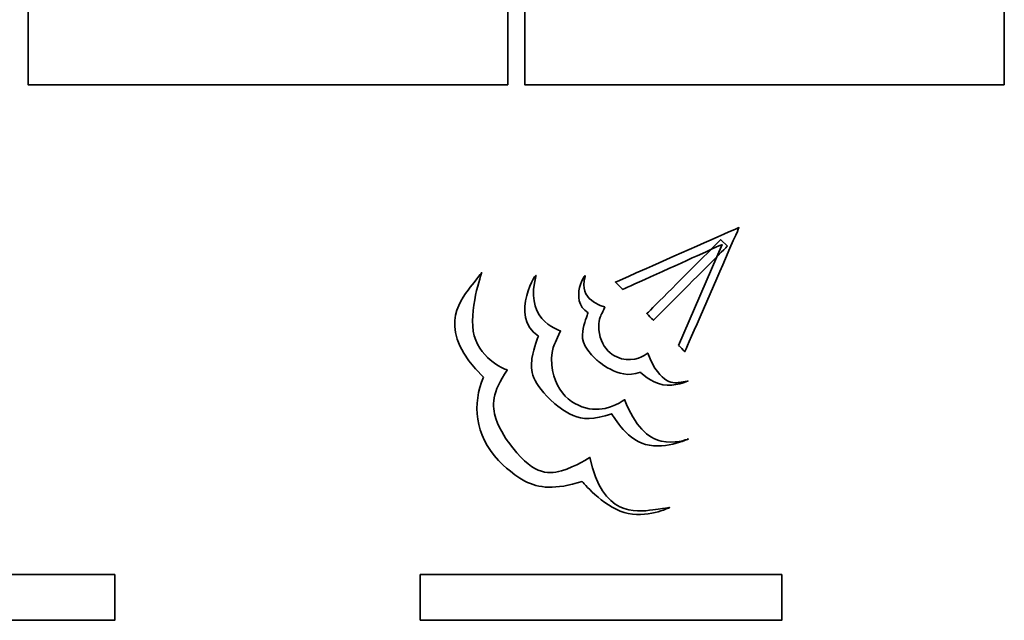
# Model space of a CAD drawing. Extents: x 6336 to 10269, y -393 to 3204.
# Drawn here: x 9101 to 9126, y 1956 to 1972 of the extents above; entities that cross this region are included whole.
import ezdxf

# ---------------------------------------------------------------- set-up
doc = ezdxf.new("R2010")
doc.units = 0
doc.header["$LTSCALE"] = 5
doc.layers.add('1', color=7, linetype='CONTINUOUS', true_color=0xffffff)

msp = doc.modelspace()

# ---------------------------------------------------------------- linework, layer by layer
at = {"layer": '1', "color": 7, "linetype": 'Continuous', "lineweight": 35}
for points, knots in [([(9113.371, 1969.847), (9113.371, 1969.847), (9100.771, 1969.847), (9100.771, 1969.847), (9100.771, 1969.847), (9100.771, 1969.847), (9100.771, 1987.346), (9100.771, 1987.346), (9100.771, 1987.346), (9100.771, 1987.346), (9113.371, 1987.346), (9113.371, 1987.346), (9113.371, 1987.346), (9113.371, 1987.346), (9113.371, 1969.847), (9113.371, 1969.847)], [0, 0, 0, 0, 0.2, 0.2, 0.2, 0.3, 0.4, 0.4, 0.4, 0.5, 0.6, 0.6, 0.6, 0.8, 1, 1, 1, 1]), ([(9113.371, 1969.847), (9113.371, 1969.847), (9100.771, 1969.847), (9100.771, 1969.847), (9100.771, 1969.847), (9100.771, 1969.847), (9100.771, 1987.346), (9100.771, 1987.346), (9100.771, 1987.346), (9100.771, 1987.346), (9113.371, 1987.346), (9113.371, 1987.346), (9113.371, 1987.346), (9113.371, 1987.346), (9113.371, 1969.847), (9113.371, 1969.847)], [0, 0, 0, 0, 0.2, 0.2, 0.2, 0.3, 0.4, 0.4, 0.4, 0.5, 0.6, 0.6, 0.6, 0.8, 1, 1, 1, 1]), ([(9126.421, 1969.847), (9126.421, 1969.847), (9113.821, 1969.847), (9113.821, 1969.847), (9113.821, 1969.847), (9113.821, 1969.847), (9113.821, 1987.346), (9113.821, 1987.346), (9113.821, 1987.346), (9113.821, 1987.346), (9126.421, 1987.346), (9126.421, 1987.346), (9126.421, 1987.346), (9126.421, 1987.346), (9126.421, 1969.847), (9126.421, 1969.847)], [0, 0, 0, 0, 0.2, 0.2, 0.2, 0.3, 0.4, 0.4, 0.4, 0.5, 0.6, 0.6, 0.6, 0.8, 1, 1, 1, 1]), ([(9126.421, 1969.847), (9126.421, 1969.847), (9113.821, 1969.847), (9113.821, 1969.847), (9113.821, 1969.847), (9113.821, 1969.847), (9113.821, 1987.346), (9113.821, 1987.346), (9113.821, 1987.346), (9113.821, 1987.346), (9126.421, 1987.346), (9126.421, 1987.346), (9126.421, 1987.346), (9126.421, 1987.346), (9126.421, 1969.847), (9126.421, 1969.847)], [0, 0, 0, 0, 0.2, 0.2, 0.2, 0.3, 0.4, 0.4, 0.4, 0.5, 0.6, 0.6, 0.6, 0.8, 1, 1, 1, 1]), ([(9117.862, 1963.001), (9117.862, 1963.001), (9119.004, 1965.652), (9119.004, 1965.652), (9119.004, 1965.652), (9119.004, 1965.652), (9116.39, 1964.472), (9116.39, 1964.472), (9116.39, 1964.472), (9116.39, 1964.472), (9116.203, 1964.664), (9116.203, 1964.664), (9116.203, 1964.664), (9116.203, 1964.664), (9119.45, 1966.099), (9119.45, 1966.099), (9119.45, 1966.099), (9119.45, 1966.099), (9118.027, 1962.839), (9118.027, 1962.839), (9118.027, 1962.839), (9118.027, 1962.839), (9117.862, 1963.001), (9117.862, 1963.001)], [0, 0, 0, 0, 0.142857, 0.142857, 0.142857, 0.214286, 0.285714, 0.285714, 0.285714, 0.357143, 0.428571, 0.428571, 0.428571, 0.5, 0.571429, 0.571429, 0.571429, 0.642857, 0.714286, 0.714286, 0.714286, 0.857143, 1, 1, 1, 1]), ([(9119.144, 1965.607), (9119.144, 1965.607), (9118.969, 1965.779), (9118.969, 1965.779), (9118.969, 1965.779), (9118.969, 1965.779), (9117.027, 1963.836), (9117.027, 1963.836), (9117.027, 1963.836), (9117.027, 1963.836), (9117.2, 1963.664), (9117.2, 1963.664), (9117.2, 1963.664), (9117.2, 1963.664), (9119.144, 1965.607), (9119.144, 1965.607)], [0, 0, 0, 0, 0.2, 0.2, 0.2, 0.3, 0.4, 0.4, 0.4, 0.5, 0.6, 0.6, 0.6, 0.8, 1, 1, 1, 1]), ([(9114.111, 1964.812), (9114.176, 1965.049), (9113.383, 1963.755), (9114.176, 1963.242), (9114.176, 1963.242), (9113.932, 1962.68), (9113.995, 1962.012), (9114.602, 1961.474), (9114.602, 1961.474), (9115.068, 1961.061), (9115.617, 1961.038), (9116.103, 1961.207), (9116.103, 1961.207), (9116.812, 1959.901), (9118.246, 1960.593), (9118.099, 1960.536), (9118.099, 1960.536), (9117.397, 1960.268), (9116.719, 1960.87), (9116.442, 1961.579), (9116.442, 1961.579), (9115.713, 1960.984), (9114.526, 1961.759), (9114.525, 1962.653), (9114.525, 1962.653), (9114.525, 1962.924), (9114.64, 1963.117), (9114.759, 1963.384), (9114.759, 1963.384), (9114.162, 1963.564), (9113.979, 1964.333), (9114.111, 1964.812)], [0, 0, 0, 0, 0.111111, 0.111111, 0.111111, 0.166667, 0.222222, 0.222222, 0.222222, 0.277778, 0.333333, 0.333333, 0.333333, 0.388889, 0.444444, 0.444444, 0.444444, 0.5, 0.555556, 0.555556, 0.555556, 0.611111, 0.666667, 0.666667, 0.666667, 0.722222, 0.777778, 0.777778, 0.777778, 0.888889, 1, 1, 1, 1]), ([(9115.403, 1964.812), (9115.446, 1964.972), (9114.952, 1964.198), (9115.484, 1963.854), (9115.484, 1963.854), (9115.321, 1963.478), (9115.301, 1962.983), (9115.708, 1962.622), (9115.708, 1962.622), (9116.02, 1962.346), (9116.534, 1962.181), (9116.858, 1962.294), (9116.858, 1962.294), (9117.405, 1961.758), (9118.11, 1962.065), (9118.11, 1962.065), (9118.11, 1962.065), (9118.11, 1962.065), (9117.387, 1961.941), (9117.051, 1962.799), (9117.051, 1962.799), (9116.563, 1962.4), (9115.765, 1962.92), (9115.765, 1963.519), (9115.765, 1963.519), (9115.765, 1963.699), (9115.843, 1963.829), (9115.922, 1964.009), (9115.922, 1964.009), (9115.521, 1964.128), (9115.314, 1964.489), (9115.403, 1964.812)], [0, 0, 0, 0, 0.111111, 0.111111, 0.111111, 0.166667, 0.222222, 0.222222, 0.222222, 0.277778, 0.333333, 0.333333, 0.333333, 0.388889, 0.444444, 0.444444, 0.444444, 0.5, 0.555556, 0.555556, 0.555556, 0.611111, 0.666667, 0.666667, 0.666667, 0.722222, 0.777778, 0.777778, 0.777778, 0.888889, 1, 1, 1, 1]), ([(9112.736, 1962.165), (9112.438, 1961.467), (9112.498, 1960.652), (9113.128, 1959.978), (9113.128, 1959.978), (9113.78, 1959.281), (9114.609, 1959.205), (9115.329, 1959.425), (9115.329, 1959.425), (9116.385, 1958.139), (9117.624, 1958.739), (9117.624, 1958.739), (9117.624, 1958.739), (9117.624, 1958.739), (9115.859, 1958.502), (9115.531, 1960.057), (9115.531, 1960.057), (9114.792, 1959.574), (9114.006, 1959.615), (9113.389, 1960.455), (9113.389, 1960.455), (9112.95, 1961.048), (9112.955, 1961.769), (9113.357, 1962.352), (9113.357, 1962.352), (9111.962, 1962.871), (9112.689, 1964.915), (9112.689, 1964.915), (9112.689, 1964.915), (9112.689, 1964.915), (9111.487, 1963.367), (9112.736, 1962.165)], [0, 0, 0, 0, 0.111111, 0.111111, 0.111111, 0.166667, 0.222222, 0.222222, 0.222222, 0.277778, 0.333333, 0.333333, 0.333333, 0.388889, 0.444444, 0.444444, 0.444444, 0.5, 0.555556, 0.555556, 0.555556, 0.611111, 0.666667, 0.666667, 0.666667, 0.722222, 0.777778, 0.777778, 0.777778, 0.888889, 1, 1, 1, 1]), ([(9093.545, 1955.778), (9093.545, 1955.778), (9103.045, 1955.778), (9103.045, 1955.778), (9103.045, 1955.778), (9103.045, 1955.778), (9103.045, 1956.978), (9103.045, 1956.978), (9103.045, 1956.978), (9103.045, 1956.978), (9093.545, 1956.978), (9093.545, 1956.978), (9093.545, 1956.978), (9093.545, 1956.978), (9093.545, 1955.778), (9093.545, 1955.778)], [0, 0, 0, 0, 0.2, 0.2, 0.2, 0.3, 0.4, 0.4, 0.4, 0.5, 0.6, 0.6, 0.6, 0.8, 1, 1, 1, 1]), ([(9093.545, 1955.778), (9093.545, 1955.778), (9103.045, 1955.778), (9103.045, 1955.778), (9103.045, 1955.778), (9103.045, 1955.778), (9103.045, 1956.978), (9103.045, 1956.978), (9103.045, 1956.978), (9103.045, 1956.978), (9093.545, 1956.978), (9093.545, 1956.978), (9093.545, 1956.978), (9093.545, 1956.978), (9093.545, 1955.778), (9093.545, 1955.778)], [0, 0, 0, 0, 0.2, 0.2, 0.2, 0.3, 0.4, 0.4, 0.4, 0.5, 0.6, 0.6, 0.6, 0.8, 1, 1, 1, 1]), ([(9111.072, 1955.778), (9111.072, 1955.778), (9120.573, 1955.778), (9120.573, 1955.778), (9120.573, 1955.778), (9120.573, 1955.778), (9120.573, 1956.978), (9120.573, 1956.978), (9120.573, 1956.978), (9120.573, 1956.978), (9111.072, 1956.978), (9111.072, 1956.978), (9111.072, 1956.978), (9111.072, 1956.978), (9111.072, 1955.778), (9111.072, 1955.778)], [0, 0, 0, 0, 0.2, 0.2, 0.2, 0.3, 0.4, 0.4, 0.4, 0.5, 0.6, 0.6, 0.6, 0.8, 1, 1, 1, 1]), ([(9111.072, 1955.778), (9111.072, 1955.778), (9120.573, 1955.778), (9120.573, 1955.778), (9120.573, 1955.778), (9120.573, 1955.778), (9120.573, 1956.978), (9120.573, 1956.978), (9120.573, 1956.978), (9120.573, 1956.978), (9111.072, 1956.978), (9111.072, 1956.978), (9111.072, 1956.978), (9111.072, 1956.978), (9111.072, 1955.778), (9111.072, 1955.778)], [0, 0, 0, 0, 0.2, 0.2, 0.2, 0.3, 0.4, 0.4, 0.4, 0.5, 0.6, 0.6, 0.6, 0.8, 1, 1, 1, 1])]:
    msp.add_open_spline(points, degree=3, knots=knots, dxfattribs=at)

doc.saveas('drawing.dxf')
